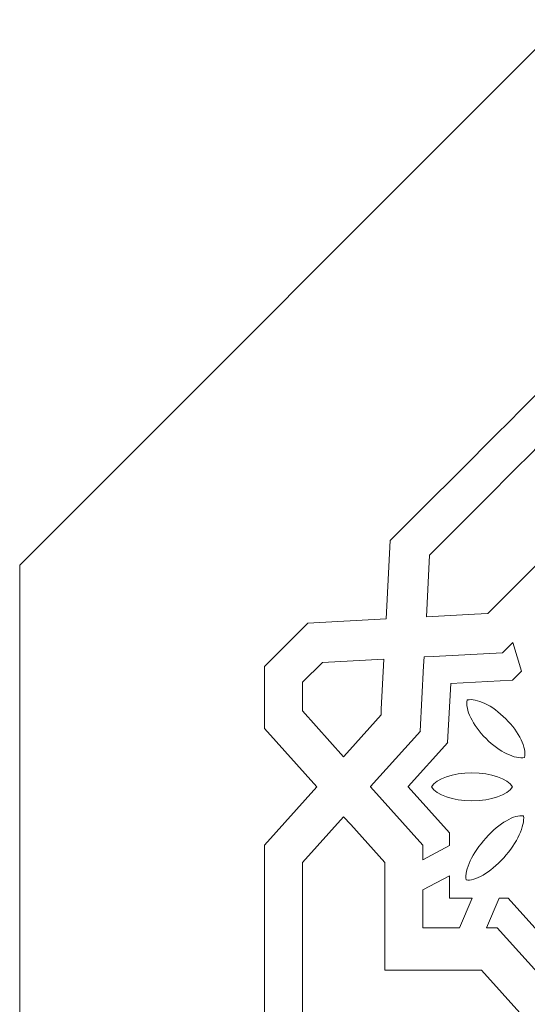
# Model space of a CAD drawing. Units: centimetres. Extents: x -10.4 to 10.5, y -13.8 to 13.1.
# Drawn here: x -6.6 to -5.7, y 6.4 to 8.2 of the extents above; entities that cross this region are included whole.
import ezdxf

# ---------------------------------------------------------------- set-up
doc = ezdxf.new("R2010")
doc.units = ezdxf.units.CM
doc.header["$MEASUREMENT"] = 0
doc.layers.add('Plan 1', color=7, linetype='Continuous')

msp = doc.modelspace()

# ---------------------------------------------------------------- linework, layer by layer
at = {"layer": 'Plan 1', "color": 250, "lineweight": 20}
msp.add_open_spline([(-2.64045, 11.14931), (-2.64045, 11.14931), (0.17285, 11.1493), (0.17285, 11.1493), (0.17285, 11.1493), (0.17285, 11.1493), (2.98614, 11.14931), (2.98614, 11.14931), (2.98614, 11.14931), (2.98614, 11.14931), (4.97544, 9.16001), (4.97544, 9.16001), (4.97544, 9.16001), (4.97544, 9.16001), (6.96474, 7.17071), (6.96474, 7.17071), (6.96474, 7.17071), (6.96474, 7.17071), (6.96473, 4.35742), (6.96473, 4.35742), (6.96473, 4.35742), (6.96473, 4.35742), (6.96474, 1.54412), (6.96474, 1.54412), (6.96474, 1.54412), (6.96474, 1.54412), (4.97544, -0.44518), (4.97544, -0.44518), (4.97544, -0.44518), (4.97544, -0.44518), (2.98614, -2.43448), (2.98614, -2.43448), (2.98614, -2.43448), (2.98614, -2.43448), (0.17285, -2.43447), (0.17285, -2.43447), (0.17285, -2.43447), (0.17285, -2.43447), (-2.64045, -2.43448), (-2.64045, -2.43448), (-2.64045, -2.43448), (-2.64045, -2.43448), (-4.62975, -0.44518), (-4.62975, -0.44518), (-4.62975, -0.44518), (-4.62975, -0.44518), (-6.61905, 1.54412), (-6.61905, 1.54412), (-6.61905, 1.54412), (-6.61905, 1.54412), (-6.61904, 4.35742), (-6.61904, 4.35742), (-6.61904, 4.35742), (-6.61904, 4.35742), (-6.61905, 7.17071), (-6.61905, 7.17071), (-6.61905, 7.17071), (-6.61905, 7.17071), (-4.62975, 9.16001), (-4.62975, 9.16001), (-4.62975, 9.16001), (-4.62975, 9.16001), (-2.64045, 11.14931), (-2.64045, 11.14931)], degree=3, knots=[0, 0, 0, 0, 0.0588235, 0.0588235, 0.0588235, 0.0588235, 0.1176471, 0.1176471, 0.1176471, 0.1176471, 0.1764706, 0.1764706, 0.1764706, 0.1764706, 0.2352941, 0.2352941, 0.2352941, 0.2352941, 0.2941176, 0.2941176, 0.2941176, 0.2941176, 0.3529412, 0.3529412, 0.3529412, 0.3529412, 0.4117647, 0.4117647, 0.4117647, 0.4117647, 0.4705882, 0.4705882, 0.4705882, 0.4705882, 0.5294118, 0.5294118, 0.5294118, 0.5294118, 0.5882353, 0.5882353, 0.5882353, 0.5882353, 0.6470588, 0.6470588, 0.6470588, 0.6470588, 0.7058824, 0.7058824, 0.7058824, 0.7058824, 0.7647059, 0.7647059, 0.7647059, 0.7647059, 0.8235294, 0.8235294, 0.8235294, 0.8235294, 0.8823529, 0.8823529, 0.8823529, 0.8823529, 1, 1, 1, 1], dxfattribs=at)
at = {"layer": 'Plan 1', "color": 3, "lineweight": 9}
for points in [[(-2.4529, 10.69652), (-2.4529, 10.69652), (-2.53374, 10.61568), (-2.53374, 10.61568), (-2.53374, 10.61568), (-2.53374, 10.61568), (-2.54137, 10.47058), (-2.54137, 10.47058), (-2.54137, 10.47058), (-2.54137, 10.47058), (-2.68647, 10.46295), (-2.68647, 10.46295), (-2.68647, 10.46295), (-2.90719, 10.24222), (-3.1809, 9.96852), (-3.40162, 9.74779), (-3.40162, 9.74779), (-3.40162, 9.74779), (-3.40746, 9.63686), (-3.40746, 9.63686), (-3.40746, 9.63686), (-3.40746, 9.63686), (-3.40746, 9.63686), (-3.40746, 9.63686), (-3.40746, 9.63686), (-3.40746, 9.63686), (-3.40746, 9.63686), (-3.40746, 9.63686), (-3.40746, 9.63686), (-3.40746, 9.63686), (-3.40746, 9.63686), (-3.40746, 9.63686), (-3.40746, 9.63686), (-3.40746, 9.63686), (-3.40746, 9.63686), (-3.40746, 9.63686), (-3.40746, 9.63686), (-3.40746, 9.63686), (-3.40746, 9.63686), (-3.40746, 9.63686), (-3.40746, 9.63686), (-3.40746, 9.63686), (-3.40746, 9.63686), (-3.40746, 9.63686), (-3.40746, 9.63686), (-3.40746, 9.63686), (-3.51839, 9.63102), (-3.51839, 9.63102), (-3.51839, 9.63102), (-3.73911, 9.4103), (-4.01282, 9.13659), (-4.23354, 8.91587), (-4.23354, 8.91587), (-4.23354, 8.91587), (-4.24117, 8.77098), (-4.24117, 8.77098), (-4.24117, 8.77098), (-4.24117, 8.77098), (-4.38605, 8.76335), (-4.38605, 8.76335), (-4.38605, 8.76335), (-4.60678, 8.54263), (-4.88049, 8.26892), (-5.10121, 8.0482), (-5.10121, 8.0482), (-5.10121, 8.0482), (-5.10705, 7.93727), (-5.10705, 7.93727), (-5.10705, 7.93727), (-5.10705, 7.93727), (-5.10705, 7.93727), (-5.10705, 7.93727), (-5.10705, 7.93727), (-5.10705, 7.93727), (-5.10705, 7.93727), (-5.10705, 7.93727), (-5.10705, 7.93727), (-5.10705, 7.93727), (-5.10705, 7.93727), (-5.10705, 7.93727), (-5.10705, 7.93727), (-5.10705, 7.93727), (-5.10706, 7.93727), (-5.10706, 7.93727), (-5.10706, 7.93727), (-5.10706, 7.93727), (-5.10706, 7.93726), (-5.10706, 7.93726), (-5.10706, 7.93726), (-5.10706, 7.93726), (-5.10706, 7.93726), (-5.10706, 7.93726), (-5.10706, 7.93726), (-5.10706, 7.93726), (-5.21798, 7.93143), (-5.21798, 7.93143), (-5.21798, 7.93143), (-5.43871, 7.7107), (-5.71241, 7.437), (-5.93314, 7.21628), (-5.93314, 7.21628), (-5.93314, 7.21628), (-5.94077, 7.07126), (-5.94077, 7.07126), (-5.94077, 7.07126), (-5.94077, 7.07126), (-6.08578, 7.06363), (-6.08578, 7.06363), (-6.08578, 7.06363), (-6.08578, 7.06363), (-6.16626, 6.98315), (-6.16626, 6.98315)], [(-6.16626, 6.98315), (-6.16626, 6.98315), (-6.16626, 6.86883), (-6.16626, 6.86883), (-6.16626, 6.86883), (-6.16626, 6.86883), (-6.06906, 6.76084), (-6.06906, 6.76084), (-6.06906, 6.76084), (-6.06906, 6.76084), (-6.16626, 6.65284), (-6.16626, 6.65284), (-6.16626, 6.65284), (-6.16626, 6.34069), (-6.16626, 5.95361), (-6.16626, 5.64146), (-6.16626, 5.64146), (-6.16626, 5.64146), (-6.09195, 5.55889), (-6.09195, 5.55889), (-6.09195, 5.55889), (-6.09195, 5.55889), (-6.09195, 5.55889), (-6.09195, 5.55889), (-6.09195, 5.55889), (-6.09195, 5.55889), (-6.09195, 5.55889), (-6.09195, 5.55889), (-6.09195, 5.55889), (-6.09195, 5.55889), (-6.09195, 5.55889), (-6.09195, 5.55889), (-6.09195, 5.55889), (-6.09195, 5.55889), (-6.09195, 5.55889), (-6.09195, 5.55889), (-6.09195, 5.55889), (-6.09195, 5.55889), (-6.09195, 5.55889), (-6.09195, 5.55889), (-6.09195, 5.55889), (-6.09195, 5.55889), (-6.09195, 5.55889), (-6.09195, 5.55889), (-6.09195, 5.55889), (-6.09195, 5.55889), (-6.16626, 5.47632), (-6.16626, 5.47632), (-6.16626, 5.47632), (-6.16626, 5.16417), (-6.16626, 4.77709), (-6.16626, 4.46494), (-6.16626, 4.46494), (-6.16626, 4.46494), (-6.0692, 4.3571), (-6.0692, 4.3571), (-6.0692, 4.3571), (-6.0692, 4.3571), (-6.16626, 4.24925), (-6.16626, 4.24925), (-6.16626, 4.24925), (-6.16626, 3.9371), (-6.16626, 3.55001), (-6.16626, 3.23787), (-6.16626, 3.23787), (-6.16626, 3.23787), (-6.09195, 3.1553), (-6.09195, 3.1553), (-6.09195, 3.1553), (-6.09195, 3.1553), (-6.09195, 3.1553), (-6.09195, 3.1553), (-6.09195, 3.1553), (-6.09195, 3.1553), (-6.09195, 3.1553), (-6.09195, 3.1553), (-6.09195, 3.1553), (-6.09195, 3.1553), (-6.09195, 3.1553), (-6.09195, 3.1553), (-6.09195, 3.1553), (-6.09195, 3.1553), (-6.09195, 3.15529), (-6.09195, 3.15529), (-6.09195, 3.15529), (-6.09195, 3.15529), (-6.09195, 3.15529), (-6.09195, 3.15529), (-6.09195, 3.15529), (-6.09195, 3.15529), (-6.09195, 3.15529), (-6.09195, 3.15529), (-6.09195, 3.15529), (-6.09195, 3.15529), (-6.16626, 3.07273), (-6.16626, 3.07273), (-6.16626, 3.07273), (-6.16626, 2.76057), (-6.16626, 2.3735), (-6.16626, 2.06135), (-6.16626, 2.06135), (-6.16626, 2.06135), (-6.06912, 1.95342), (-6.06912, 1.95342), (-6.06912, 1.95342), (-6.06912, 1.95342), (-6.16626, 1.84548), (-6.16626, 1.84548), (-6.16626, 1.84548), (-6.16626, 1.84548), (-6.16626, 1.73167), (-6.16626, 1.73167)]]:
    msp.add_open_spline(points, degree=3, knots=[0, 0, 0, 0, 0.0344828, 0.0344828, 0.0344828, 0.0344828, 0.0689655, 0.0689655, 0.0689655, 0.0689655, 0.1034483, 0.1034483, 0.1034483, 0.1034483, 0.137931, 0.137931, 0.137931, 0.137931, 0.1724138, 0.1724138, 0.1724138, 0.1724138, 0.2068966, 0.2068966, 0.2068966, 0.2068966, 0.2413793, 0.2413793, 0.2413793, 0.2413793, 0.2758621, 0.2758621, 0.2758621, 0.2758621, 0.3103448, 0.3103448, 0.3103448, 0.3103448, 0.3448276, 0.3448276, 0.3448276, 0.3448276, 0.3793103, 0.3793103, 0.3793103, 0.3793103, 0.4137931, 0.4137931, 0.4137931, 0.4137931, 0.4482759, 0.4482759, 0.4482759, 0.4482759, 0.4827586, 0.4827586, 0.4827586, 0.4827586, 0.5172414, 0.5172414, 0.5172414, 0.5172414, 0.5517241, 0.5517241, 0.5517241, 0.5517241, 0.5862069, 0.5862069, 0.5862069, 0.5862069, 0.6206897, 0.6206897, 0.6206897, 0.6206897, 0.6551724, 0.6551724, 0.6551724, 0.6551724, 0.6896552, 0.6896552, 0.6896552, 0.6896552, 0.7241379, 0.7241379, 0.7241379, 0.7241379, 0.7586207, 0.7586207, 0.7586207, 0.7586207, 0.7931034, 0.7931034, 0.7931034, 0.7931034, 0.8275862, 0.8275862, 0.8275862, 0.8275862, 0.862069, 0.862069, 0.862069, 0.862069, 0.8965517, 0.8965517, 0.8965517, 0.8965517, 0.9310345, 0.9310345, 0.9310345, 0.9310345, 1, 1, 1, 1], dxfattribs=at)
at = {"layer": 'Plan 1', "color": 250, "lineweight": 9}
for points, knots in [([(-5.86044, 7.18941), (-5.86044, 7.18941), (-5.86644, 7.07539), (-5.86644, 7.07539), (-5.86644, 7.07539), (-5.86644, 7.07539), (-5.77756, 7.08006), (-5.77756, 7.08006), (-5.77756, 7.08006), (-5.77756, 7.08006), (-5.75242, 7.08138), (-5.75242, 7.08138), (-5.75242, 7.08138), (-5.75242, 7.08138), (-5.61201, 7.22179), (-5.61201, 7.22179), (-5.61201, 7.22179), (-5.61201, 7.22179), (-5.48564, 7.09542), (-5.48564, 7.09542), (-5.48564, 7.09542), (-5.48564, 7.09542), (-5.37131, 7.10143), (-5.37131, 7.10143), (-5.37131, 7.10143), (-5.37131, 7.10143), (-5.3653, 7.21576), (-5.3653, 7.21576), (-5.3653, 7.21576), (-5.3653, 7.21576), (-5.49167, 7.34214), (-5.49167, 7.34214), (-5.49167, 7.34214), (-5.37314, 7.46067), (-5.20162, 7.63218), (-5.08309, 7.75071), (-5.08309, 7.75071), (-5.08309, 7.75071), (-5.08098, 7.79082), (-5.08098, 7.79082), (-5.08098, 7.79082), (-5.08098, 7.79082), (-5.07709, 7.86473), (-5.07709, 7.86473), (-5.07709, 7.86473), (-5.07709, 7.86473), (-5.19111, 7.85874), (-5.19111, 7.85874), (-5.19111, 7.85874), (-5.39657, 7.65328), (-5.655, 7.39485), (-5.86044, 7.18941)], [0, 0, 0, 0, 0.0714286, 0.0714286, 0.0714286, 0.0714286, 0.1428571, 0.1428571, 0.1428571, 0.1428571, 0.2142857, 0.2142857, 0.2142857, 0.2142857, 0.2857143, 0.2857143, 0.2857143, 0.2857143, 0.3571429, 0.3571429, 0.3571429, 0.3571429, 0.4285714, 0.4285714, 0.4285714, 0.4285714, 0.5, 0.5, 0.5, 0.5, 0.5714286, 0.5714286, 0.5714286, 0.5714286, 0.6428571, 0.6428571, 0.6428571, 0.6428571, 0.7142857, 0.7142857, 0.7142857, 0.7142857, 0.7857143, 0.7857143, 0.7857143, 0.7857143, 0.8571429, 0.8571429, 0.8571429, 0.8571429, 1, 1, 1, 1]), ([(-5.90009, 6.76083), (-5.90009, 6.76083), (-5.90009, 6.76083), (-5.90009, 6.76083), (-5.90009, 6.76083), (-5.90009, 6.76083), (-5.90024, 6.76066), (-5.90024, 6.76066), (-5.90024, 6.76066), (-5.90024, 6.76066), (-5.82355, 6.67545), (-5.82355, 6.67545), (-5.82355, 6.67545), (-5.82355, 6.67545), (-5.82355, 6.65192), (-5.82355, 6.65192), (-5.82355, 6.65192), (-5.82355, 6.65192), (-5.87268, 6.62577), (-5.87268, 6.62577), (-5.87268, 6.62577), (-5.87268, 6.62577), (-5.87269, 6.65284), (-5.87269, 6.65284), (-5.87269, 6.65284), (-5.87269, 6.65284), (-5.96969, 6.76062), (-5.96969, 6.76062), (-5.96969, 6.76062), (-5.96969, 6.76062), (-5.9695, 6.76083), (-5.9695, 6.76083), (-5.9695, 6.76083), (-5.9695, 6.76083), (-5.96949, 6.76083), (-5.96949, 6.76083), (-5.96949, 6.76083), (-5.96949, 6.76083), (-5.96949, 6.76083), (-5.96949, 6.76083), (-5.96949, 6.76083), (-5.96949, 6.76083), (-5.96949, 6.76083), (-5.96949, 6.76083), (-5.96949, 6.76083), (-5.96949, 6.76083), (-5.96948, 6.76084), (-5.96948, 6.76084), (-5.96948, 6.76084), (-5.96948, 6.76084), (-5.96949, 6.76084), (-5.96949, 6.76084), (-5.96949, 6.76084), (-5.96949, 6.76084), (-5.96948, 6.76084), (-5.96948, 6.76084), (-5.96948, 6.76084), (-5.96948, 6.76084), (-5.96949, 6.76084), (-5.96949, 6.76084), (-5.96949, 6.76084), (-5.96949, 6.76084), (-5.9695, 6.76084), (-5.9695, 6.76084), (-5.9695, 6.76084), (-5.9695, 6.76084), (-5.96969, 6.76105), (-5.96969, 6.76105), (-5.96969, 6.76105), (-5.96969, 6.76105), (-5.87746, 6.86353), (-5.87746, 6.86353), (-5.87746, 6.86353), (-5.87746, 6.86353), (-5.87779, 6.86367), (-5.87779, 6.86367), (-5.87779, 6.86367), (-5.87779, 6.86367), (-5.87145, 6.98426), (-5.87145, 6.98426), (-5.87145, 6.98426), (-5.87145, 6.98426), (-5.87058, 7.00085), (-5.87058, 7.00085), (-5.87058, 7.00085), (-5.87058, 7.00085), (-5.87045, 7.00085), (-5.87045, 7.00085), (-5.87045, 7.00085), (-5.87045, 7.00085), (-5.87037, 7.00076), (-5.87037, 7.00076), (-5.87037, 7.00076), (-5.87037, 7.00076), (-5.87037, 7.00077), (-5.87037, 7.00077), (-5.87037, 7.00077), (-5.87037, 7.00077), (-5.87036, 7.00077), (-5.87036, 7.00077), (-5.87036, 7.00077), (-5.87036, 7.00077), (-5.87036, 7.00078), (-5.87036, 7.00078), (-5.87036, 7.00078), (-5.87036, 7.00078), (-5.87037, 7.00079), (-5.87037, 7.00079), (-5.87037, 7.00079), (-5.87037, 7.00079), (-5.87036, 7.00086), (-5.87036, 7.00086), (-5.87036, 7.00086), (-5.87036, 7.00086), (-5.8703, 7.00086), (-5.8703, 7.00086), (-5.8703, 7.00086), (-5.8703, 7.00086), (-5.87029, 7.00085), (-5.87029, 7.00085), (-5.87029, 7.00085), (-5.87029, 7.00085), (-5.87028, 7.00085), (-5.87028, 7.00085), (-5.87028, 7.00085), (-5.87028, 7.00085), (-5.87028, 7.00086), (-5.87028, 7.00086), (-5.87028, 7.00086), (-5.87028, 7.00086), (-5.87027, 7.00086), (-5.87027, 7.00086), (-5.87027, 7.00086), (-5.87027, 7.00086), (-5.87036, 7.00095), (-5.87036, 7.00095), (-5.87036, 7.00095), (-5.87036, 7.00095), (-5.87035, 7.00107), (-5.87035, 7.00107), (-5.87035, 7.00107), (-5.87035, 7.00107), (-5.85414, 7.00192), (-5.85414, 7.00192), (-5.85414, 7.00192), (-5.85414, 7.00192), (-5.72555, 7.00868), (-5.72555, 7.00868), (-5.72555, 7.00868), (-5.72555, 7.00868), (-5.7064, 7.02783), (-5.7064, 7.02783), (-5.7064, 7.02783), (-5.7064, 7.02783), (-5.69016, 6.9746), (-5.69016, 6.9746), (-5.69016, 6.9746), (-5.69016, 6.9746), (-5.70679, 6.95796), (-5.70679, 6.95796), (-5.70679, 6.95796), (-5.70679, 6.95796), (-5.82128, 6.95193), (-5.82128, 6.95193), (-5.82128, 6.95193), (-5.82128, 6.95193), (-5.82129, 6.95178), (-5.82129, 6.95178), (-5.82129, 6.95178), (-5.82129, 6.95178), (-5.82144, 6.95177), (-5.82144, 6.95177), (-5.82144, 6.95177), (-5.82144, 6.95177), (-5.82718, 6.8427), (-5.82718, 6.8427), (-5.82718, 6.8427), (-5.82718, 6.8427), (-5.82684, 6.84256), (-5.82684, 6.84256), (-5.82684, 6.84256), (-5.82684, 6.84256), (-5.90024, 6.761), (-5.90024, 6.761), (-5.90024, 6.761), (-5.90024, 6.761), (-5.90009, 6.76084), (-5.90009, 6.76084), (-5.90009, 6.76084), (-5.90009, 6.76084), (-5.90009, 6.76084), (-5.90009, 6.76084), (-5.90009, 6.76084), (-5.90009, 6.76084), (-5.90008, 6.76084), (-5.90008, 6.76084), (-5.90008, 6.76084), (-5.90008, 6.76084), (-5.90009, 6.76083), (-5.90009, 6.76083)], [0, 0, 0, 0, 0.0196078, 0.0196078, 0.0196078, 0.0196078, 0.0392157, 0.0392157, 0.0392157, 0.0392157, 0.0588235, 0.0588235, 0.0588235, 0.0588235, 0.0784314, 0.0784314, 0.0784314, 0.0784314, 0.0980392, 0.0980392, 0.0980392, 0.0980392, 0.1176471, 0.1176471, 0.1176471, 0.1176471, 0.1372549, 0.1372549, 0.1372549, 0.1372549, 0.1568627, 0.1568627, 0.1568627, 0.1568627, 0.1764706, 0.1764706, 0.1764706, 0.1764706, 0.1960784, 0.1960784, 0.1960784, 0.1960784, 0.2156863, 0.2156863, 0.2156863, 0.2156863, 0.2352941, 0.2352941, 0.2352941, 0.2352941, 0.254902, 0.254902, 0.254902, 0.254902, 0.2745098, 0.2745098, 0.2745098, 0.2745098, 0.2941176, 0.2941176, 0.2941176, 0.2941176, 0.3137255, 0.3137255, 0.3137255, 0.3137255, 0.3333333, 0.3333333, 0.3333333, 0.3333333, 0.3529412, 0.3529412, 0.3529412, 0.3529412, 0.372549, 0.372549, 0.372549, 0.372549, 0.3921569, 0.3921569, 0.3921569, 0.3921569, 0.4117647, 0.4117647, 0.4117647, 0.4117647, 0.4313725, 0.4313725, 0.4313725, 0.4313725, 0.4509804, 0.4509804, 0.4509804, 0.4509804, 0.4705882, 0.4705882, 0.4705882, 0.4705882, 0.4901961, 0.4901961, 0.4901961, 0.4901961, 0.5098039, 0.5098039, 0.5098039, 0.5098039, 0.5294118, 0.5294118, 0.5294118, 0.5294118, 0.5490196, 0.5490196, 0.5490196, 0.5490196, 0.5686275, 0.5686275, 0.5686275, 0.5686275, 0.5882353, 0.5882353, 0.5882353, 0.5882353, 0.6078431, 0.6078431, 0.6078431, 0.6078431, 0.627451, 0.627451, 0.627451, 0.627451, 0.6470588, 0.6470588, 0.6470588, 0.6470588, 0.6666667, 0.6666667, 0.6666667, 0.6666667, 0.6862745, 0.6862745, 0.6862745, 0.6862745, 0.7058824, 0.7058824, 0.7058824, 0.7058824, 0.7254902, 0.7254902, 0.7254902, 0.7254902, 0.745098, 0.745098, 0.745098, 0.745098, 0.7647059, 0.7647059, 0.7647059, 0.7647059, 0.7843137, 0.7843137, 0.7843137, 0.7843137, 0.8039216, 0.8039216, 0.8039216, 0.8039216, 0.8235294, 0.8235294, 0.8235294, 0.8235294, 0.8431373, 0.8431373, 0.8431373, 0.8431373, 0.8627451, 0.8627451, 0.8627451, 0.8627451, 0.8823529, 0.8823529, 0.8823529, 0.8823529, 0.9019608, 0.9019608, 0.9019608, 0.9019608, 0.9215686, 0.9215686, 0.9215686, 0.9215686, 0.9411765, 0.9411765, 0.9411765, 0.9411765, 0.9607843, 0.9607843, 0.9607843, 0.9607843, 1, 1, 1, 1]), ([(-6.09586, 6.90123), (-6.09586, 6.90123), (-6.01947, 6.81637), (-6.01947, 6.81637), (-6.01947, 6.81637), (-6.01947, 6.81637), (-6.00786, 6.82926), (-6.00786, 6.82926), (-6.00786, 6.82926), (-6.00786, 6.82926), (-5.94999, 6.89357), (-5.94999, 6.89357), (-5.94999, 6.89357), (-5.94999, 6.89357), (-5.95033, 6.89371), (-5.95033, 6.89371), (-5.95033, 6.89371), (-5.95033, 6.89371), (-5.94976, 6.90434), (-5.94976, 6.90434), (-5.94976, 6.90434), (-5.94976, 6.90434), (-5.94489, 6.99693), (-5.94489, 6.99693), (-5.94489, 6.99693), (-5.94489, 6.99693), (-6.05891, 6.99093), (-6.05891, 6.99093), (-6.05891, 6.99093), (-6.05891, 6.99093), (-6.09586, 6.95399), (-6.09586, 6.95399), (-6.09586, 6.95399), (-6.09586, 6.95399), (-6.09586, 6.90123), (-6.09586, 6.90123)], [0, 0, 0, 0, 0.1, 0.1, 0.1, 0.1, 0.2, 0.2, 0.2, 0.2, 0.3, 0.3, 0.3, 0.3, 0.4, 0.4, 0.4, 0.4, 0.5, 0.5, 0.5, 0.5, 0.6, 0.6, 0.6, 0.6, 0.7, 0.7, 0.7, 0.7, 0.8, 0.8, 0.8, 0.8, 1, 1, 1, 1]), ([(-5.79087, 6.92142), (-5.79087, 6.92142), (-5.79084, 6.92142), (-5.79084, 6.92142), (-5.79084, 6.92142), (-5.79084, 6.92142), (-5.79084, 6.92143), (-5.79084, 6.92143), (-5.79084, 6.92143), (-5.79084, 6.92143), (-5.79078, 6.92137), (-5.79078, 6.92137), (-5.79078, 6.92137), (-5.77351, 6.92517), (-5.7446, 6.91165), (-5.71946, 6.88651), (-5.71946, 6.88651), (-5.69433, 6.86138), (-5.68081, 6.83246), (-5.68461, 6.8152), (-5.68461, 6.8152), (-5.68461, 6.8152), (-5.68455, 6.81513), (-5.68455, 6.81513), (-5.68455, 6.81513), (-5.68455, 6.81513), (-5.68455, 6.81513), (-5.68455, 6.81513), (-5.68455, 6.81513), (-5.68455, 6.81513), (-5.68456, 6.81511), (-5.68456, 6.81511), (-5.68456, 6.81511), (-5.68456, 6.81511), (-5.68459, 6.81513), (-5.68459, 6.81513), (-5.68459, 6.81513), (-5.68459, 6.81513), (-5.68462, 6.81512), (-5.68462, 6.81512), (-5.68462, 6.81512), (-5.68462, 6.81512), (-5.68464, 6.81507), (-5.68464, 6.81507), (-5.68464, 6.81507), (-5.68464, 6.81507), (-5.68462, 6.81505), (-5.68462, 6.81505), (-5.68462, 6.81505), (-5.68462, 6.81505), (-5.68465, 6.81505), (-5.68465, 6.81505), (-5.68465, 6.81505), (-5.68465, 6.81505), (-5.68465, 6.81504), (-5.68465, 6.81504), (-5.68465, 6.81504), (-5.68465, 6.81504), (-5.68471, 6.8151), (-5.68471, 6.8151), (-5.68471, 6.8151), (-5.70197, 6.8113), (-5.73089, 6.82482), (-5.75603, 6.84995), (-5.75603, 6.84995), (-5.78116, 6.87508), (-5.79467, 6.90401), (-5.79087, 6.92127), (-5.79087, 6.92127), (-5.79087, 6.92127), (-5.79093, 6.92133), (-5.79093, 6.92133), (-5.79093, 6.92133), (-5.79093, 6.92133), (-5.79093, 6.92133), (-5.79093, 6.92133), (-5.79093, 6.92133), (-5.79093, 6.92133), (-5.79093, 6.92135), (-5.79093, 6.92135), (-5.79093, 6.92135), (-5.79093, 6.92135), (-5.79091, 6.92134), (-5.79091, 6.92134), (-5.79091, 6.92134), (-5.79091, 6.92134), (-5.79086, 6.92135), (-5.79086, 6.92135), (-5.79086, 6.92135), (-5.79086, 6.92135), (-5.79085, 6.92139), (-5.79085, 6.92139), (-5.79085, 6.92139), (-5.79085, 6.92139), (-5.79087, 6.92142), (-5.79087, 6.92142)], [0, 0, 0, 0, 0.04, 0.04, 0.04, 0.04, 0.08, 0.08, 0.08, 0.08, 0.12, 0.12, 0.12, 0.12, 0.16, 0.16, 0.16, 0.16, 0.2, 0.2, 0.2, 0.2, 0.24, 0.24, 0.24, 0.24, 0.28, 0.28, 0.28, 0.28, 0.32, 0.32, 0.32, 0.32, 0.36, 0.36, 0.36, 0.36, 0.4, 0.4, 0.4, 0.4, 0.44, 0.44, 0.44, 0.44, 0.48, 0.48, 0.48, 0.48, 0.52, 0.52, 0.52, 0.52, 0.56, 0.56, 0.56, 0.56, 0.6, 0.6, 0.6, 0.6, 0.64, 0.64, 0.64, 0.64, 0.68, 0.68, 0.68, 0.68, 0.72, 0.72, 0.72, 0.72, 0.76, 0.76, 0.76, 0.76, 0.8, 0.8, 0.8, 0.8, 0.84, 0.84, 0.84, 0.84, 0.88, 0.88, 0.88, 0.88, 0.92, 0.92, 0.92, 0.92, 1, 1, 1, 1]), ([(-5.85716, 6.76082), (-5.85716, 6.76082), (-5.85715, 6.76084), (-5.85715, 6.76084), (-5.85715, 6.76084), (-5.85715, 6.76084), (-5.85716, 6.76085), (-5.85716, 6.76085), (-5.85716, 6.76085), (-5.85716, 6.76085), (-5.85714, 6.76085), (-5.85714, 6.76085), (-5.85714, 6.76085), (-5.84769, 6.7758), (-5.81762, 6.78675), (-5.782, 6.78675), (-5.782, 6.78675), (-5.74636, 6.78675), (-5.7163, 6.7758), (-5.70685, 6.76085), (-5.70685, 6.76085), (-5.70685, 6.76085), (-5.70682, 6.76085), (-5.70682, 6.76085), (-5.70682, 6.76085), (-5.70682, 6.76085), (-5.70683, 6.76084), (-5.70683, 6.76084), (-5.70683, 6.76084), (-5.70683, 6.76084), (-5.70682, 6.76082), (-5.70682, 6.76082), (-5.70682, 6.76082), (-5.70682, 6.76082), (-5.70685, 6.76082), (-5.70685, 6.76082), (-5.70685, 6.76082), (-5.7163, 6.74586), (-5.74636, 6.73493), (-5.782, 6.73493), (-5.782, 6.73493), (-5.81762, 6.73493), (-5.84769, 6.74586), (-5.85714, 6.76082), (-5.85714, 6.76082), (-5.85714, 6.76082), (-5.85716, 6.76082), (-5.85716, 6.76082)], [0, 0, 0, 0, 0.0769231, 0.0769231, 0.0769231, 0.0769231, 0.1538462, 0.1538462, 0.1538462, 0.1538462, 0.2307692, 0.2307692, 0.2307692, 0.2307692, 0.3076923, 0.3076923, 0.3076923, 0.3076923, 0.3846154, 0.3846154, 0.3846154, 0.3846154, 0.4615385, 0.4615385, 0.4615385, 0.4615385, 0.5384615, 0.5384615, 0.5384615, 0.5384615, 0.6153846, 0.6153846, 0.6153846, 0.6153846, 0.6923077, 0.6923077, 0.6923077, 0.6923077, 0.7692308, 0.7692308, 0.7692308, 0.7692308, 0.8461538, 0.8461538, 0.8461538, 0.8461538, 1, 1, 1, 1]), ([(-6.09586, 6.62043), (-6.09586, 6.62043), (-6.01947, 6.70531), (-6.01947, 6.70531), (-6.01947, 6.70531), (-6.01947, 6.70531), (-6.00646, 6.69085), (-6.00646, 6.69085), (-6.00646, 6.69085), (-6.00646, 6.69085), (-5.94309, 6.62043), (-5.94309, 6.62043), (-5.94309, 6.62043), (-5.94309, 6.62043), (-5.94309, 6.42187), (-5.94309, 6.42187), (-5.94309, 6.42187), (-5.94309, 6.42187), (-5.76437, 6.42187), (-5.76437, 6.42187), (-5.76437, 6.42187), (-5.76437, 6.42187), (-5.68779, 6.33677), (-5.68779, 6.33677), (-5.68779, 6.33677), (-5.68779, 6.33677), (-5.76437, 6.25167), (-5.76437, 6.25167), (-5.76437, 6.25167), (-5.76437, 6.25167), (-5.94309, 6.25167), (-5.94309, 6.25167), (-5.94309, 6.25167), (-5.94309, 6.08405), (-5.94309, 5.84149), (-5.94309, 5.67386), (-5.94309, 5.67386), (-5.94309, 5.67386), (-5.99562, 5.6155), (-5.99562, 5.6155), (-5.99562, 5.6155), (-5.99562, 5.6155), (-6.01947, 5.58899), (-6.01947, 5.58899), (-6.01947, 5.58899), (-6.01947, 5.58899), (-6.09586, 5.67386), (-6.09586, 5.67386), (-6.09586, 5.67386), (-6.09586, 5.96441), (-6.09586, 6.32988), (-6.09586, 6.62043)], [0, 0, 0, 0, 0.0714286, 0.0714286, 0.0714286, 0.0714286, 0.1428571, 0.1428571, 0.1428571, 0.1428571, 0.2142857, 0.2142857, 0.2142857, 0.2142857, 0.2857143, 0.2857143, 0.2857143, 0.2857143, 0.3571429, 0.3571429, 0.3571429, 0.3571429, 0.4285714, 0.4285714, 0.4285714, 0.4285714, 0.5, 0.5, 0.5, 0.5, 0.5714286, 0.5714286, 0.5714286, 0.5714286, 0.6428571, 0.6428571, 0.6428571, 0.6428571, 0.7142857, 0.7142857, 0.7142857, 0.7142857, 0.7857143, 0.7857143, 0.7857143, 0.7857143, 0.8571429, 0.8571429, 0.8571429, 0.8571429, 1, 1, 1, 1]), ([(-5.79296, 6.58864), (-5.79296, 6.58864), (-5.79296, 6.58867), (-5.79296, 6.58867), (-5.79296, 6.58867), (-5.79296, 6.58867), (-5.79299, 6.58867), (-5.79299, 6.58867), (-5.79299, 6.58867), (-5.79299, 6.58867), (-5.79296, 6.5887), (-5.79296, 6.5887), (-5.79296, 6.5887), (-5.7958, 6.60668), (-5.78151, 6.63804), (-5.75631, 6.66603), (-5.75631, 6.66603), (-5.73112, 6.69403), (-5.70289, 6.70992), (-5.6867, 6.70676), (-5.6867, 6.70676), (-5.6867, 6.70676), (-5.68668, 6.70679), (-5.68668, 6.70679), (-5.68668, 6.70679), (-5.68668, 6.70679), (-5.68668, 6.70676), (-5.68668, 6.70676), (-5.68668, 6.70676), (-5.68668, 6.70676), (-5.68665, 6.70676), (-5.68665, 6.70676), (-5.68665, 6.70676), (-5.68665, 6.70676), (-5.68667, 6.70673), (-5.68667, 6.70673), (-5.68667, 6.70673), (-5.68383, 6.68873), (-5.69813, 6.65738), (-5.72333, 6.62939), (-5.72333, 6.62939), (-5.74852, 6.60139), (-5.77675, 6.58551), (-5.79294, 6.58866), (-5.79294, 6.58866), (-5.79294, 6.58866), (-5.79296, 6.58864), (-5.79296, 6.58864)], [0, 0, 0, 0, 0.0769231, 0.0769231, 0.0769231, 0.0769231, 0.1538462, 0.1538462, 0.1538462, 0.1538462, 0.2307692, 0.2307692, 0.2307692, 0.2307692, 0.3076923, 0.3076923, 0.3076923, 0.3076923, 0.3846154, 0.3846154, 0.3846154, 0.3846154, 0.4615385, 0.4615385, 0.4615385, 0.4615385, 0.5384615, 0.5384615, 0.5384615, 0.5384615, 0.6153846, 0.6153846, 0.6153846, 0.6153846, 0.6923077, 0.6923077, 0.6923077, 0.6923077, 0.7692308, 0.7692308, 0.7692308, 0.7692308, 0.8461538, 0.8461538, 0.8461538, 0.8461538, 1, 1, 1, 1]), ([(-5.87268, 6.56998), (-5.87268, 6.56998), (-5.82355, 6.59613), (-5.82355, 6.59613), (-5.82355, 6.59613), (-5.82355, 6.59613), (-5.82355, 6.55468), (-5.82355, 6.55468), (-5.82355, 6.55468), (-5.82355, 6.55468), (-5.78182, 6.55468), (-5.78182, 6.55468), (-5.78182, 6.55468), (-5.78182, 6.55468), (-5.8052, 6.5001), (-5.8052, 6.5001), (-5.8052, 6.5001), (-5.8052, 6.5001), (-5.87268, 6.5001), (-5.87268, 6.5001), (-5.87268, 6.5001), (-5.87268, 6.5001), (-5.87268, 6.56998), (-5.87268, 6.56998)], [0, 0, 0, 0, 0.1428571, 0.1428571, 0.1428571, 0.1428571, 0.2857143, 0.2857143, 0.2857143, 0.2857143, 0.4285714, 0.4285714, 0.4285714, 0.4285714, 0.5714286, 0.5714286, 0.5714286, 0.5714286, 0.7142857, 0.7142857, 0.7142857, 0.7142857, 1, 1, 1, 1]), ([(-5.54896, 6.55468), (-5.54896, 6.55468), (-5.52525, 6.5001), (-5.52525, 6.5001), (-5.52525, 6.5001), (-5.52525, 6.5001), (-5.5408, 6.5001), (-5.5408, 6.5001), (-5.5408, 6.5001), (-5.5408, 6.5001), (-5.638, 6.39209), (-5.638, 6.39209), (-5.638, 6.39209), (-5.638, 6.39209), (-5.73521, 6.5001), (-5.73521, 6.5001), (-5.73521, 6.5001), (-5.73521, 6.5001), (-5.75505, 6.5001), (-5.75505, 6.5001), (-5.75505, 6.5001), (-5.75505, 6.5001), (-5.73168, 6.55468), (-5.73168, 6.55468), (-5.73168, 6.55468), (-5.73168, 6.55468), (-5.71485, 6.55468), (-5.71485, 6.55468), (-5.71485, 6.55468), (-5.71485, 6.55468), (-5.638, 6.46929), (-5.638, 6.46929), (-5.638, 6.46929), (-5.638, 6.46929), (-5.56114, 6.55468), (-5.56114, 6.55468), (-5.56114, 6.55468), (-5.56114, 6.55468), (-5.54896, 6.55468), (-5.54896, 6.55468)], [0, 0, 0, 0, 0.0909091, 0.0909091, 0.0909091, 0.0909091, 0.1818182, 0.1818182, 0.1818182, 0.1818182, 0.2727273, 0.2727273, 0.2727273, 0.2727273, 0.3636364, 0.3636364, 0.3636364, 0.3636364, 0.4545455, 0.4545455, 0.4545455, 0.4545455, 0.5454545, 0.5454545, 0.5454545, 0.5454545, 0.6363636, 0.6363636, 0.6363636, 0.6363636, 0.7272727, 0.7272727, 0.7272727, 0.7272727, 0.8181818, 0.8181818, 0.8181818, 0.8181818, 1, 1, 1, 1])]:
    msp.add_open_spline(points, degree=3, knots=knots, dxfattribs=at)

doc.saveas('drawing.dxf')
